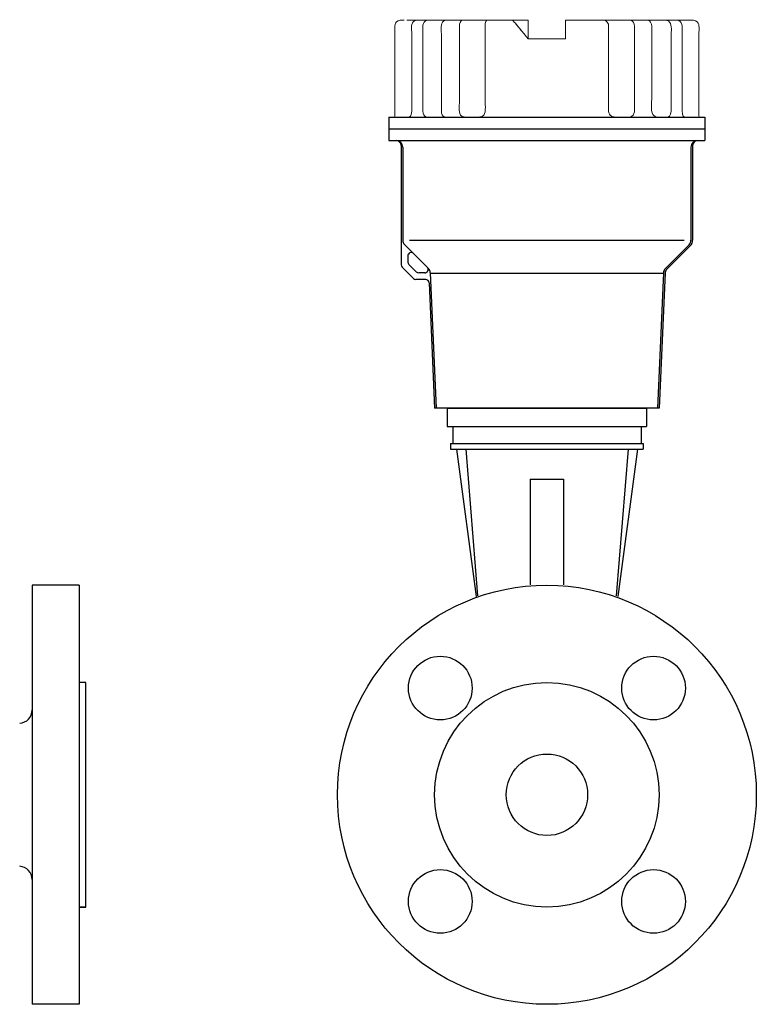
# Model space of a CAD drawing. Extents: x 305 to 6953, y 119 to 4794.
# Drawn here: x 2087 to 2307, y 3165 to 3458 of the extents above; entities that cross this region are included whole.
import ezdxf

# ---------------------------------------------------------------- set-up
doc = ezdxf.new("R2010")
doc.units = 0
doc.header["$LTSCALE"] = 68
doc.header["$MEASUREMENT"] = 0
doc.layers.get('0').update_dxf_attribs({"linetype": 'CONTINUOUS'})

msp = doc.modelspace()

# ---------------------------------------------------------------- linework, layer by layer
for p, q in [((2196.94, 3429.26), (2291.24, 3429.26)), ((2196.94, 3429.26), (2196.94, 3422.28)), ((2291.24, 3429.26), (2291.24, 3422.28)), ((2197.09, 3425.78), (2291.24, 3425.78)), ((2196.94, 3422.28), (2291.24, 3422.28)), ((2197.09, 3422.28), (2199.09, 3422.28)), ((2289.09, 3422.28), (2291.24, 3422.28)), ((2200.59, 3420.78), (2200.59, 3385.22)), ((2201.09, 3420.28), (2201.09, 3392.61)), ((2287.09, 3420.28), (2287.09, 3392.61)), ((2287.59, 3420.78), (2287.59, 3392.61)), ((2203.09, 3392.61), (2285.09, 3392.61)), ((2201.67, 3391.19), (2208.35, 3384.52)), ((2286.5, 3391.19), (2279.47, 3384.16)), ((2286.86, 3390.84), (2279.82, 3383.8)), ((2202.59, 3387.87), (2202.59, 3386.05)), ((2204.29, 3381.1), (2200.88, 3384.52)), ((2205.12, 3383.1), (2202.88, 3385.35)), ((2207.93, 3380.81), (2205, 3380.81)), ((2207.64, 3382.81), (2205.83, 3382.81)), ((2209.29, 3382.83), (2211.09, 3342.48)), ((2209.3, 3382.74), (2278.88, 3382.74)), ((2278.88, 3382.83), (2277.09, 3342.48)), ((2279.38, 3382.81), (2277.59, 3342.46)), ((2208.93, 3379.85), (2210.59, 3342.46)), ((2277.59, 3342.46), (2210.59, 3342.46)), ((2214.34, 3342.46), (2273.84, 3342.46)), ((2214.34, 3342.46), (2214.34, 3336.96)), ((2273.84, 3342.46), (2273.84, 3336.96)), ((2214.34, 3336.96), (2273.84, 3336.96)), ((2215.99, 3336.96), (2215.99, 3331.96)), ((2272.19, 3336.96), (2272.19, 3331.96)), ((2215.34, 3331.96), (2272.84, 3331.96)), ((2215.34, 3331.96), (2215.34, 3330.26)), ((2272.84, 3331.96), (2272.84, 3330.26)), ((2215.34, 3330.26), (2217.1, 3330.26)), ((2217.1, 3330.26), (2219.87, 3330.26)), ((2217.1, 3330.26), (2222.97, 3286.32)), ((2219.87, 3330.26), (2268.3, 3330.26)), ((2219.87, 3330.26), (2223.4, 3286.47)), ((2268.3, 3330.26), (2264.78, 3286.47)), ((2271.08, 3330.26), (2265.21, 3286.32)), ((2268.3, 3330.26), (2271.08, 3330.26)), ((2271.08, 3330.26), (2272.84, 3330.26)), ((2239.09, 3321.26), (2249.09, 3321.26)), ((2239.09, 3321.26), (2239.09, 3289.79)), ((2249.09, 3321.26), (2249.09, 3289.79)), ((2090.49, 3289.65), (2090.49, 3164.65)), ((2104.49, 3289.65), (2090.49, 3289.65)), ((2104.49, 3289.65), (2104.49, 3164.65)), ((2106.49, 3260.65), (2104.49, 3260.65)), ((2106.49, 3193.65), (2106.49, 3260.65)), ((2106.49, 3193.65), (2104.49, 3193.65)), ((2104.49, 3193.65), (2106.49, 3193.65)), ((2104.49, 3164.65), (2090.49, 3164.65))]:
    msp.add_line(p, q)
for centre, radius in [((2244.09, 3227.15), 62.5), ((2212.27, 3258.97), 9.5), ((2275.91, 3258.97), 9.5), ((2244.09, 3227.15), 33.5), ((2244.09, 3227.15), 12.15), ((2212.27, 3195.33), 9.5), ((2275.91, 3195.33), 9.5)]:
    msp.add_circle(centre, radius)
for centre, radius, start, end in [((2199.09, 3420.28), 2, 0, 90), ((2199.09, 3420.78), 1.5, 0, 90), ((2289.09, 3420.28), 2, 90, 180), ((2289.09, 3420.78), 1.5, 90, 180), ((2203.09, 3392.61), 2, 180, 225), ((2285.09, 3392.61), 2, 315, 0), ((2285.09, 3392.61), 2.5, 315, 0), ((2203.59, 3387.87), 1, 45, 180), ((2201.59, 3385.22), 1, 180, 225), ((2203.59, 3386.05), 1, 180, 225), ((2207.64, 3383.81), 1, 270, 45), ((2207.3, 3382.74), 2, 2.5455, 45), ((2280.88, 3382.74), 2, 135, 177.4545), ((2280.88, 3382.74), 1.5, 135, 177.4545), ((2205, 3381.81), 1, 225, 270), ((2205.83, 3383.81), 1, 225, 270), ((2207.93, 3379.81), 1, 2.5455, 90), ((2086.49, 3252.47), 4, 273.7314, 0), ((2086.49, 3201.83), 4, 0, 86.2686)]:
    msp.add_arc(centre, radius, start, end)
at = {"lineweight": 15}
for points, knots in [([(2198.73, 3454.25), (2198.73, 3455.27), (2198.39, 3456.8), (2199.21, 3457.69), (2199.21, 3457.69), (2199.81, 3458.32), (2200.73, 3458.18), (2201.51, 3458.18)], [0, 0, 0, 0, 0.333333, 0.333333, 0.333333, 0.333333, 1, 1, 1, 1]), ([(2233.94, 3458.12), (2233.94, 3458.12), (2233.92, 3458.13), (2233.92, 3458.13), (2233.92, 3458.13), (2233.92, 3458.13), (2234.05, 3457.98), (2234.05, 3457.98)], [0, 0, 0, 0, 0.333333, 0.333333, 0.333333, 0.333333, 1, 1, 1, 1]), ([(2249.63, 3456.5), (2249.63, 3456.5), (2249.63, 3458.12), (2249.63, 3458.12), (2249.63, 3458.12), (2249.63, 3458.12), (2249.63, 3458.18), (2249.63, 3458.18), (2249.63, 3458.18), (2249.63, 3458.18), (2249.63, 3452.57), (2249.63, 3452.57)], [0, 0, 0, 0, 0.25, 0.25, 0.25, 0.25, 0.5, 0.5, 0.5, 0.5, 1, 1, 1, 1]), ([(2289.45, 3454.25), (2289.45, 3455.27), (2289.78, 3456.81), (2288.96, 3457.69), (2288.96, 3457.69), (2288.36, 3458.32), (2287.45, 3458.18), (2286.67, 3458.18)], [0, 0, 0, 0, 0.333333, 0.333333, 0.333333, 0.333333, 1, 1, 1, 1]), ([(2291.09, 3429.26), (2290.97, 3429.26), (2290.86, 3429.26), (2290.52, 3429.26), (2290.29, 3429.26), (2289.6, 3429.26), (2289.14, 3429.26), (2287.77, 3429.26), (2286.86, 3429.26), (2284.12, 3429.26), (2282.3, 3429.26), (2276.85, 3429.26), (2273.22, 3429.26), (2262.38, 3429.26), (2255.18, 3429.26), (2233.61, 3429.26), (2219.25, 3429.26), (2202.15, 3429.26), (2199.62, 3429.26), (2197.09, 3429.26)], [0, 0, 0, 0, 0.003608, 0.003608, 0.010824, 0.010824, 0.025255, 0.025255, 0.054119, 0.054119, 0.111846, 0.111846, 0.227299, 0.227299, 0.458207, 0.458207, 0.920021, 0.920021, 1, 1, 1, 1])]:
    msp.add_open_spline(points, degree=3, knots=knots, dxfattribs=at)
at = {"lineweight": 9}
for points in [[(2200.38, 3458.18), (2200.38, 3458.18), (2200.83, 3458.18), (2200.83, 3458.18)], [(2206.76, 3458.18), (2206.76, 3458.18), (2205.25, 3458.18), (2205.25, 3458.18)], [(2217.97, 3456.5), (2217.98, 3457.19), (2218.19, 3458.02), (2218.94, 3458.18)], [(2262, 3458.13), (2262, 3458.13), (2262.01, 3458.12), (2262.01, 3458.12)], [(2269.15, 3458.18), (2269.91, 3458.02), (2270.2, 3457.11), (2270.2, 3456.42)], [(2275.36, 3456.44), (2275.36, 3457.15), (2274.94, 3458.13), (2274.14, 3458.18)], [(2212.59, 3454.24), (2212.59, 3454.24), (2212.59, 3431.05), (2212.59, 3431.05)], [(2225.66, 3456.5), (2225.66, 3456.5), (2225.66, 3434.65), (2225.66, 3434.65)], [(2276.61, 3429.4), (2274.9, 3429.73), (2275.36, 3432.29), (2275.36, 3434.74)], [(2203.75, 3431.06), (2203.74, 3430.47), (2203.67, 3429.48), (2203.01, 3429.26)], [(2207.11, 3431.06), (2207.12, 3430.32), (2207.34, 3429.45), (2208.15, 3429.26)], [(2212.59, 3431.05), (2212.6, 3430.3), (2212.81, 3429.44), (2213.62, 3429.25)], [(2280.16, 3429.26), (2280.97, 3429.45), (2281.19, 3430.31), (2281.19, 3432.37)], [(2284.43, 3432.37), (2284.43, 3430.47), (2284.51, 3429.48), (2285.17, 3429.26)], [(2201.34, 3429.26), (2201.34, 3429.26), (2200.37, 3429.26), (2200.37, 3429.26)], [(2207.41, 3429.79), (2207.41, 3429.79), (2207.42, 3429.78), (2207.42, 3429.78)], [(2212.62, 3429.28), (2212.62, 3429.28), (2212.63, 3429.26), (2212.63, 3429.26)], [(2219.95, 3429.26), (2219.95, 3429.26), (2219.44, 3429.26), (2219.44, 3429.26)]]:
    msp.add_open_spline(points, degree=3, dxfattribs=at)
at = {"lineweight": 15}
for points in [[(2202.32, 3458.18), (2202.32, 3458.18), (2238.54, 3458.18), (2238.54, 3458.18)], [(2233.89, 3458.18), (2233.89, 3458.18), (2233.92, 3458.13), (2233.92, 3458.13)], [(2234.05, 3457.98), (2234.05, 3457.98), (2234.05, 3457.98), (2234.05, 3457.98)], [(2234.05, 3457.98), (2234.49, 3457.54), (2234.88, 3456.97), (2235.28, 3456.5)], [(2234.84, 3457.03), (2235.35, 3456.42), (2235.85, 3455.81), (2236.36, 3455.19)], [(2235.28, 3456.5), (2235.15, 3456.65), (2235.03, 3456.81), (2234.89, 3456.97)], [(2238.54, 3458.18), (2238.54, 3456.31), (2238.54, 3454.44), (2238.54, 3452.57)], [(2238.54, 3452.57), (2238.54, 3452.57), (2238.54, 3458.18), (2238.54, 3458.18)], [(2249.63, 3458.18), (2249.66, 3457.62), (2249.64, 3457.06), (2249.63, 3456.5)], [(2249.63, 3458.17), (2249.63, 3458.17), (2249.63, 3458.18), (2249.63, 3458.18)], [(2249.63, 3458.18), (2249.63, 3458.18), (2286.19, 3458.18), (2286.19, 3458.18)], [(2249.63, 3458.12), (2249.64, 3458.06), (2249.63, 3458.01), (2249.63, 3457.95)], [(2249.63, 3456.5), (2249.63, 3456.98), (2249.64, 3457.47), (2249.63, 3457.95)], [(2249.63, 3457.95), (2249.63, 3457.95), (2249.63, 3456.5), (2249.63, 3456.5)], [(2249.63, 3457.68), (2249.64, 3457.43), (2249.63, 3457.18), (2249.63, 3456.93)], [(2249.63, 3456.5), (2249.63, 3456.5), (2249.63, 3457.68), (2249.63, 3457.68)], [(2286.53, 3458.18), (2286.53, 3458.18), (2285.85, 3458.18), (2285.85, 3458.18)], [(2198.73, 3431.06), (2198.73, 3431.06), (2198.73, 3454.25), (2198.73, 3454.25)], [(2235.28, 3456.5), (2235.28, 3456.5), (2238.54, 3452.57), (2238.54, 3452.57)], [(2238.54, 3456.5), (2238.54, 3456.5), (2238.54, 3452.57), (2238.54, 3452.57)], [(2289.45, 3432.37), (2289.45, 3432.37), (2289.45, 3454.25), (2289.45, 3454.25)], [(2238.54, 3452.57), (2242.24, 3452.57), (2245.94, 3452.57), (2249.63, 3452.57)], [(2249.63, 3452.57), (2245.94, 3452.57), (2242.24, 3452.57), (2238.54, 3452.57)], [(2198.59, 3429.26), (2198.82, 3429.75), (2198.73, 3430.54), (2198.73, 3431.06)], [(2289.59, 3429.26), (2289.35, 3429.75), (2289.45, 3430.54), (2289.45, 3432.37)], [(2286.99, 3429.26), (2286.99, 3429.26), (2286.02, 3429.26), (2286.02, 3429.26)], [(2291.24, 3425.78), (2259.8, 3425.78), (2228.37, 3425.78), (2196.94, 3425.78)]]:
    msp.add_open_spline(points, degree=3, dxfattribs=at)
at = {"lineweight": 9}
for points, knots in [([(2205.25, 3458.18), (2205.07, 3458.17), (2204.9, 3458.14), (2204.74, 3458.08), (2204.74, 3458.08), (2203.32, 3457.5), (2203.75, 3455.32), (2203.75, 3454.25)], [0, 0, 0, 0, 0.333333, 0.333333, 0.333333, 0.333333, 1, 1, 1, 1]), ([(2208.49, 3458.18), (2208.18, 3458.13), (2208.1, 3458.15), (2207.83, 3457.97), (2207.83, 3457.97), (2206.72, 3457.24), (2207.11, 3455.2), (2207.11, 3454.25)], [0, 0, 0, 0, 0.333333, 0.333333, 0.333333, 0.333333, 1, 1, 1, 1]), ([(2213.97, 3458.16), (2213.66, 3458.12), (2213.58, 3458.14), (2213.31, 3457.96), (2213.31, 3457.96), (2212.2, 3457.23), (2212.59, 3455.18), (2212.59, 3454.24)], [0, 0, 0, 0, 0.333333, 0.333333, 0.333333, 0.333333, 1, 1, 1, 1]), ([(2226.34, 3458.18), (2226.12, 3458.15), (2226, 3457.97), (2225.91, 3457.78), (2225.91, 3457.78), (2225.72, 3457.4), (2225.66, 3456.92), (2225.66, 3456.5)], [0, 0, 0, 0, 0.333333, 0.333333, 0.333333, 0.333333, 1, 1, 1, 1]), ([(2260.35, 3458.18), (2260.49, 3458.18), (2261.74, 3458.33), (2262.12, 3457.62), (2262.12, 3457.62), (2262.45, 3457.1), (2262.52, 3456.85), (2262.52, 3456.37)], [0, 0, 0, 0, 0.333333, 0.333333, 0.333333, 0.333333, 1, 1, 1, 1]), ([(2281.21, 3454.22), (2281.21, 3455.17), (2281.45, 3457.21), (2280.35, 3457.94), (2280.35, 3457.94), (2280.08, 3458.12), (2279.76, 3458.13), (2279.46, 3458.18)], [0, 0, 0, 0, 0.333333, 0.333333, 0.333333, 0.333333, 1, 1, 1, 1]), ([(2282.93, 3458.18), (2283.11, 3458.17), (2283.27, 3458.14), (2283.44, 3458.08), (2283.44, 3458.08), (2284.86, 3457.5), (2284.43, 3455.32), (2284.43, 3454.25)], [0, 0, 0, 0, 0.333333, 0.333333, 0.333333, 0.333333, 1, 1, 1, 1]), ([(2203.75, 3454.25), (2203.75, 3454.25), (2203.75, 3452.12), (2203.75, 3452.12), (2203.75, 3452.12), (2203.75, 3452.12), (2203.75, 3431.06), (2203.75, 3431.06)], [0, 0, 0, 0, 0.333333, 0.333333, 0.333333, 0.333333, 1, 1, 1, 1]), ([(2207.11, 3454.25), (2207.11, 3454.25), (2207.11, 3452.12), (2207.11, 3452.12), (2207.11, 3452.12), (2207.11, 3452.12), (2207.11, 3431.06), (2207.11, 3431.06)], [0, 0, 0, 0, 0.333333, 0.333333, 0.333333, 0.333333, 1, 1, 1, 1]), ([(2217.97, 3433.35), (2217.97, 3433.35), (2217.97, 3454.25), (2217.97, 3454.25), (2217.97, 3454.25), (2217.97, 3454.25), (2217.97, 3456.5), (2217.97, 3456.5)], [0, 0, 0, 0, 0.333333, 0.333333, 0.333333, 0.333333, 1, 1, 1, 1]), ([(2262.52, 3456.37), (2262.52, 3456.37), (2262.52, 3454.13), (2262.52, 3454.13), (2262.52, 3454.13), (2262.52, 3454.13), (2262.52, 3433.93), (2262.52, 3433.93)], [0, 0, 0, 0, 0.333333, 0.333333, 0.333333, 0.333333, 1, 1, 1, 1]), ([(2270.2, 3456.42), (2270.2, 3456.42), (2270.2, 3454.17), (2270.2, 3454.17), (2270.2, 3454.17), (2270.2, 3454.17), (2270.2, 3434.53), (2270.2, 3434.53)], [0, 0, 0, 0, 0.333333, 0.333333, 0.333333, 0.333333, 1, 1, 1, 1]), ([(2275.36, 3434.74), (2275.36, 3434.74), (2275.36, 3454.25), (2275.36, 3454.25), (2275.36, 3454.25), (2275.36, 3454.25), (2275.36, 3456.5), (2275.36, 3456.5)], [0, 0, 0, 0, 0.333333, 0.333333, 0.333333, 0.333333, 1, 1, 1, 1]), ([(2281.19, 3432.37), (2281.19, 3432.37), (2281.21, 3450.72), (2281.21, 3450.72), (2281.21, 3450.72), (2281.21, 3450.72), (2281.21, 3454.25), (2281.21, 3454.25)], [0, 0, 0, 0, 0.333333, 0.333333, 0.333333, 0.333333, 1, 1, 1, 1]), ([(2284.43, 3454.25), (2284.43, 3454.25), (2284.43, 3452.12), (2284.43, 3452.12), (2284.43, 3452.12), (2284.43, 3452.12), (2284.43, 3432.37), (2284.43, 3432.37)], [0, 0, 0, 0, 0.333333, 0.333333, 0.333333, 0.333333, 1, 1, 1, 1]), ([(2219.44, 3429.31), (2219.09, 3429.36), (2219, 3429.34), (2218.7, 3429.55), (2218.7, 3429.55), (2217.6, 3430.33), (2217.97, 3432.34), (2217.97, 3433.35)], [0, 0, 0, 0, 0.333333, 0.333333, 0.333333, 0.333333, 1, 1, 1, 1]), ([(2225.66, 3434.65), (2225.66, 3432.26), (2226.04, 3430.32), (2224.85, 3429.55), (2224.85, 3429.55), (2224.52, 3429.34), (2224.42, 3429.36), (2224.05, 3429.31)], [0, 0, 0, 0, 0.333333, 0.333333, 0.333333, 0.333333, 1, 1, 1, 1]), ([(2262.52, 3434.05), (2262.52, 3432.72), (2262.52, 3434.05), (2262.51, 3431), (2262.51, 3431), (2262.51, 3430.41), (2262.82, 3429.88), (2263.32, 3429.55), (2263.32, 3429.55), (2263.65, 3429.34), (2263.75, 3429.36), (2264.13, 3429.31)], [0, 0, 0, 0, 0.25, 0.25, 0.25, 0.25, 0.5, 0.5, 0.5, 0.5, 1, 1, 1, 1]), ([(2270.2, 3434.61), (2270.2, 3432.3), (2270.58, 3430.29), (2269.48, 3429.51), (2269.48, 3429.51), (2269.18, 3429.3), (2269.08, 3429.32), (2268.74, 3429.26)], [0, 0, 0, 0, 0.333333, 0.333333, 0.333333, 0.333333, 1, 1, 1, 1])]:
    msp.add_open_spline(points, degree=3, knots=knots, dxfattribs=at)

doc.saveas('drawing.dxf')
